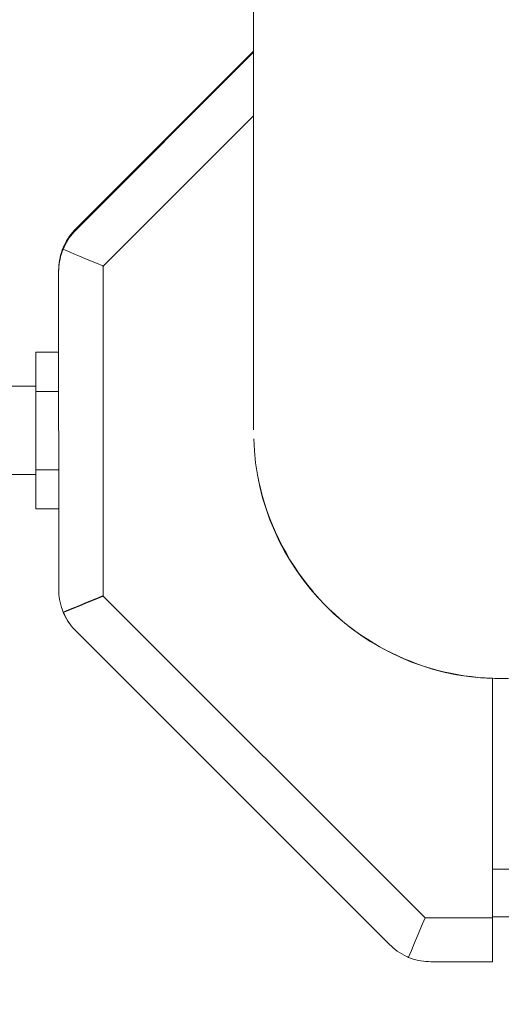
# Model space of a CAD drawing. Units: inches. Extents: x -3929 to 59445, y -33064 to -1386.
# Drawn here: x 7898 to 8061, y -21136 to -20803 of the extents above; entities that cross this region are included whole.
import ezdxf

# ---------------------------------------------------------------- set-up
doc = ezdxf.new("R2010")
doc.units = ezdxf.units.IN
doc.header["$MEASUREMENT"] = 0
doc.layers.add('WYMIARY', color=7, linetype='Continuous', lineweight=9)
doc.styles.get("Standard").update_dxf_attribs({"font": 'arial.ttf'})
doc.dimstyles.new('Kopia ISO-25', dxfattribs={"dimtxt": 400, "dimasz": 200, "dimexe": 1.25, "dimexo": 0.625, "dimgap": 50, "dimtad": 1, "dimdec": 1, "dimlfac": 0.001, "dimtxsty": 'Standard', "dimblk": 'OBLIQUE', "dimcen": 2.5, "dimse1": 1, "dimse2": 1, "dimadec": 0, "dimazin": 0, "dimtfac": 1, "dimtdec": 1, "dimtmove": 0, "dimatfit": 3, "dimfxl": 1, "dimtfillclr": 256, "dimarcsym": 0})

# ---------------------------------------------------------------- blocks, each defined once
blk = doc.blocks.new('_Oblique')
at = {"color": 0, "linetype": 'ByBlock', "lineweight": -2}
blk.add_line((-0.5, -0.5), (0.5, 0.5), dxfattribs=at)
blk = doc.blocks.new('*D14')
at = {"layer": 'Defpoints', "color": 0}
for p in [(-3785.76, -15206.26), (26613.71, -18452.76), (26613.71, -28597.92)]:
    blk.add_point(p, dxfattribs=at)
at = {"layer": 'WYMIARY', "color": 0, "lineweight": -2}
blk.add_line((-3785.76, -28597.92), (26613.71, -28597.92), dxfattribs=at)
at = {"layer": 'WYMIARY', "color": 0, "lineweight": -2, "xscale": 200, "yscale": 200, "zscale": 200, "rotation": 180}
blk.add_blockref('_Oblique', (-3785.76, -28597.92), dxfattribs=at)
at = {"layer": 'WYMIARY', "color": 0, "lineweight": -2, "xscale": 200, "yscale": 200, "zscale": 200}
blk.add_blockref('_Oblique', (26613.71, -28597.92), dxfattribs=at)
at = {"layer": 'WYMIARY', "color": 0, "insert": (11413.97, -28307.54), "char_height": 400, "attachment_point": 5}
blk.add_mtext('30,4 m', dxfattribs=at)
blk = doc.blocks.new('*D17')
at = {"layer": 'Defpoints', "color": 0}
for p in [(23802.69, -20181.27), (-1816.57, -21204.46), (23802.69, -27821.37)]:
    blk.add_point(p, dxfattribs=at)
at = {"layer": 'WYMIARY', "color": 0, "lineweight": -2}
blk.add_line((-1816.57, -27821.37), (23802.69, -27821.37), dxfattribs=at)
at = {"layer": 'WYMIARY', "color": 0, "lineweight": -2, "xscale": 200, "yscale": 200, "zscale": 200, "rotation": 180}
blk.add_blockref('_Oblique', (-1816.57, -27821.37), dxfattribs=at)
at = {"layer": 'WYMIARY', "color": 0, "lineweight": -2, "xscale": 200, "yscale": 200, "zscale": 200}
blk.add_blockref('_Oblique', (23802.69, -27821.37), dxfattribs=at)
at = {"layer": 'WYMIARY', "color": 0, "insert": (10993.06, -27530.99), "char_height": 400, "attachment_point": 5}
blk.add_mtext('25,6 m', dxfattribs=at)
blk = doc.blocks.new('A$C74CA33E0')
at = {"color": 0, "linetype": 'Continuous', "lineweight": 0}
for p, q in [((-51466.82, -19327.13), (-51466.82, -19554.9)), ((-51466.82, -19426.5), (-51527.12, -19486.82)), ((-51466.82, -19426.5), (-51527.12, -19486.82)), ((-51466.82, -19426.5), (-51527.12, -19486.82)), ((-51527.06, -19486.76), (-51466.82, -19426.5)), ((-51527.06, -19486.76), (-51466.82, -19426.5)), ((-51527.06, -19486.76), (-51466.82, -19426.5)), ((-51527.06, -19486.76), (-51466.82, -19426.5)), ((-51527.06, -19486.76), (-51466.82, -19426.5)), ((-51527.06, -19486.76), (-51466.82, -19426.5)), ((-51466.82, -19426.92), (-51527.06, -19487.19)), ((-51466.82, -19426.92), (-51527.06, -19487.19)), ((-51466.82, -19426.92), (-51527.06, -19487.19)), ((-51466.82, -19426.92), (-51527.06, -19487.19)), ((-51466.82, -19426.92), (-51527.06, -19487.19)), ((-51466.82, -19426.92), (-51527.06, -19487.19)), ((-51517.83, -19499.48), (-51466.82, -19448.44)), ((-51517.83, -19499.48), (-51466.82, -19448.44)), ((-51517.83, -19499.48), (-51466.82, -19448.44)), ((-51517.83, -19499.48), (-51466.82, -19448.44)), ((-51527.06, -19487.19), (-51527.06, -19486.76)), ((-51527.06, -19487.19), (-51527.06, -19486.76)), ((-51527.06, -19487.19), (-51527.06, -19486.76)), ((-51527.06, -19487.19), (-51527.06, -19486.76)), ((-51527.06, -19487.19), (-51527.06, -19486.76)), ((-51527.06, -19487.19), (-51527.06, -19486.76)), ((-51532.91, -19501.32), (-51532.91, -19500.9)), ((-51532.91, -19501.32), (-51532.91, -19500.9)), ((-51532.91, -19501.32), (-51532.91, -19500.9)), ((-51532.88, -19609.02), (-51532.91, -19501.33)), ((-51532.88, -19609.02), (-51532.91, -19501.33)), ((-51532.88, -19609.02), (-51532.91, -19501.33)), ((-51517.79, -19611.31), (-51517.83, -19499.48)), ((-51517.79, -19611.31), (-51517.83, -19499.48)), ((-51517.79, -19611.31), (-51517.83, -19499.48)), ((-51517.79, -19611.31), (-51517.83, -19499.48)), ((-51540.63, -19541.99), (-51540.63, -19528.55)), ((-51540.63, -19528.55), (-51532.9, -19528.55)), ((-51540.63, -19540.11), (-51579.63, -19540.12)), ((-51540.63, -19541.99), (-51532.9, -19541.98)), ((-51540.62, -19568.54), (-51540.63, -19541.99)), ((-51540.62, -19581.67), (-51540.62, -19568.54)), ((-51540.62, -19568.54), (-51532.89, -19568.54)), ((-51540.62, -19570.11), (-51579.62, -19570.12)), ((-51540.62, -19581.67), (-51532.89, -19581.66)), ((-51408.67, -19720.36), (-51517.79, -19611.31)), ((-51408.67, -19720.36), (-51517.79, -19611.31)), ((-51408.67, -19720.36), (-51517.79, -19611.31)), ((-51408.67, -19720.36), (-51517.79, -19611.31)), ((-51420.68, -19729.46), (-51526.99, -19623.23)), ((-51420.68, -19729.46), (-51526.99, -19623.23)), ((-51385.87, -19639.18), (-51385.87, -19639.1)), ((-51385.87, -19639.18), (-51385.87, -19639.1)), ((-51385.87, -19639.18), (-51385.87, -19639.1)), ((-51385.87, -19639.18), (-51385.87, -19639.1)), ((-51385.87, -19639.18), (-51385.87, -19639.1)), ((-51385.87, -19639.18), (-51385.87, -19639.1)), ((-51385.87, -19639.29), (-51385.87, -19639.18)), ((-51385.87, -19639.29), (-51385.87, -19639.18)), ((-51385.87, -19639.29), (-51385.87, -19639.18)), ((-51385.87, -19639.29), (-51385.87, -19639.18)), ((-51385.87, -19639.29), (-51385.87, -19639.18)), ((-51385.87, -19639.29), (-51385.87, -19639.18)), ((-51385.78, -19639.3), (-51385.78, -19639.15)), ((-51385.78, -19639.3), (-51385.78, -19639.15)), ((-51385.78, -19639.3), (-51385.78, -19639.15)), ((-51385.78, -19639.3), (-51385.78, -19639.15)), ((-51385.78, -19639.16), (-51385.76, -19703.94)), ((-51385.78, -19639.16), (-51385.76, -19703.94)), ((-51385.78, -19639.16), (-51385.76, -19703.94)), ((-51385.78, -19639.16), (-51385.76, -19703.94)), ((-51385.75, -19720.35), (-51385.78, -19639.3)), ((-51385.75, -19720.35), (-51385.78, -19639.3)), ((-51385.75, -19720.35), (-51385.78, -19639.3)), ((-51385.75, -19720.35), (-51385.78, -19639.3)), ((-51385.76, -19703.94), (-51379.85, -19703.94)), ((-51385.76, -19703.94), (-51379.85, -19703.94)), ((-51385.76, -19703.94), (-51379.85, -19703.94)), ((-51385.75, -19720.35), (-51408.67, -19720.36)), ((-51385.75, -19720.35), (-51408.67, -19720.36)), ((-51385.75, -19720.35), (-51408.67, -19720.36)), ((-51385.75, -19720.35), (-51408.67, -19720.36)), ((-51385.75, -19720.05), (-51379.85, -19720.05)), ((-51385.75, -19720.05), (-51379.85, -19720.05)), ((-51385.75, -19735.25), (-51406.72, -19735.25)), ((-51385.75, -19735.25), (-51406.72, -19735.25)), ((-51385.75, -19734.82), (-51385.75, -19735.25)), ((-51385.75, -19734.82), (-51385.75, -19735.25)), ((-51385.75, -19734.82), (-51385.75, -19735.25)), ((-51385.75, -19734.82), (-51385.75, -19735.25))]:
    blk.add_line(p, q, dxfattribs=at)
at = {"color": 0, "linetype": 'Continuous', "lineweight": 0, "extrusion": (0, 0, -1)}
for start, end in [(319.5571, 348.3408), (268.0901, 272.1161)]:
    blk.add_arc((51382.67, -19555.07), 84.15, start, end, dxfattribs=at)
at = {"color": 0, "linetype": 'Continuous', "lineweight": 0}
for centre, major_axis, ratio, start_param, end_param in [((-51517.91, -19499.25), (-15, 6.21), 0.005822, 0.456852, 1.572314), ((-51517.91, -19499.25), (-15, 6.21), 0.005822, 0.456852, 1.572314), ((-51517.91, -19499.25), (-15, 6.21), 0.005822, 0.456852, 1.572314), ((-51517.91, -19499.25), (-15, 6.21), 0.005822, 0.456852, 1.572314), ((-51517.91, -19499.25), (-15, 6.21), 0.005822, 0.456852, 1.572314), ((-51517.91, -19499.25), (-15, 6.21), 0.005822, 0.456852, 1.572314), ((-51517.83, -19499.38), (-15, 6.21), 0.005822, 1.560539, 1.573206), ((-51517.83, -19499.38), (-15, 6.21), 0.005822, 1.560539, 1.573206), ((-51517.83, -19499.38), (-15, 6.21), 0.005822, 1.560539, 1.573206), ((-51517.83, -19499.38), (-15, 6.21), 0.005822, 1.560539, 1.573206), ((-51517.88, -19611.09), (-15, -6.22), 0.005821, 0.452029, 1.561834), ((-51517.88, -19611.09), (-15, -6.22), 0.005821, 0.452029, 1.561834), ((-51517.88, -19611.09), (-15, -6.22), 0.005821, 0.452029, 1.561834), ((-51517.88, -19611.09), (-15, -6.22), 0.005821, 0.452029, 1.561834), ((-51517.88, -19611.09), (-15, -6.22), 0.005821, 0.452029, 1.561834), ((-51517.88, -19611.09), (-15, -6.22), 0.005821, 0.452029, 1.561834), ((-51517.79, -19611.21), (-15, -6.22), 0.005821, 0.452029, 1.568383), ((-51517.79, -19611.21), (-15, -6.22), 0.005821, 0.452029, 1.568383), ((-51517.79, -19611.21), (-15, -6.22), 0.005821, 0.452029, 1.568383), ((-51517.79, -19611.21), (-15, -6.22), 0.005821, 0.452029, 1.568383), ((-51408.67, -19720.25), (-6.21, -15), 0.002409, 0.44862, 1.564974), ((-51408.67, -19720.25), (-6.21, -15), 0.002409, 0.44862, 1.564974), ((-51408.67, -19720.25), (-6.21, -15), 0.002409, 0.44862, 1.564974), ((-51408.67, -19720.25), (-6.21, -15), 0.002409, 0.44862, 1.564974)]:
    blk.add_ellipse(centre, major_axis=major_axis, ratio=ratio, start_param=start_param, end_param=end_param, dxfattribs=at)
at = {"color": 0, "linetype": 'Continuous', "lineweight": 0, "extrusion": (0, 0, -1)}
for centre, major_axis, ratio, start_param, end_param in [((-51382.81, -19555.35), (-84, 0), 0.999977, -1.535404, -0.031194), ((-51382.81, -19555.35), (-84, 0), 0.999977, -1.535404, -0.031194), ((-51382.81, -19555.35), (-84, 0), 0.999977, -1.535404, -0.031194), ((-51382.81, -19555.35), (-84, 0), 0.999977, -1.535404, -0.031194), ((-51382.89, -19555.23), (-84, 0), 0.999977, -1.535404, -0.633911), ((-51382.89, -19555.23), (-84, 0), 0.999977, -1.535404, -0.633911), ((-51382.89, -19555.23), (-84, 0), 0.999977, -1.535404, -0.633911), ((-51382.89, -19555.23), (-84, 0), 0.999977, -1.535404, -0.633911), ((-51382.89, -19555.23), (-84, 0), 0.999977, -1.535404, -0.633911), ((-51382.89, -19555.23), (-84, 0), 0.999977, -1.535404, -0.633911), ((-51385.75, -19719.82), (0, -15), 0.000002, -1.555373, -0.00682), ((-51385.75, -19719.82), (0, -15), 0.000002, -1.555373, -0.00682), ((-51385.75, -19719.82), (0, -15), 0.000002, -1.555373, -0.00682), ((-51385.75, -19719.82), (0, -15), 0.000002, -1.555373, -0.00682), ((-51385.75, -19720.25), (0, -15), 0.000002, 0, 1.563976), ((-51385.75, -19720.25), (0, -15), 0.000002, 0, 1.563976), ((-51385.75, -19720.25), (0, -15), 0.000002, -0.00682, 1.563976), ((-51385.75, -19720.25), (0, -15), 0.000002, -0.00682, 1.563976)]:
    blk.add_ellipse(centre, major_axis=major_axis, ratio=ratio, start_param=start_param, end_param=end_param, dxfattribs=at)
at = {"color": 0, "linetype": 'Continuous', "lineweight": 0}
for points, knots in [([(-51531.39, -19493.21), (-51531.29, -19492.98), (-51531.19, -19492.75), (-51530.57, -19491.41), (-51529.96, -19490.36), (-51528.6, -19488.43), (-51527.85, -19487.55), (-51527.06, -19486.77), (-51527.06, -19486.77), (-51527.06, -19486.76)], [10.607957, 10.607957, 10.607957, 10.607957, 11.501027, 11.501027, 15.90268, 15.90268, 20.304333, 20.304333, 20.32002, 20.32002, 20.32002, 20.32002]), ([(-51531.39, -19493.21), (-51531.29, -19492.98), (-51531.19, -19492.75), (-51530.57, -19491.41), (-51529.96, -19490.36), (-51528.6, -19488.43), (-51527.85, -19487.55), (-51527.06, -19486.77), (-51527.06, -19486.77), (-51527.06, -19486.76)], [10.607957, 10.607957, 10.607957, 10.607957, 11.501027, 11.501027, 15.90268, 15.90268, 20.304333, 20.304333, 20.32002, 20.32002, 20.32002, 20.32002]), ([(-51531.39, -19493.21), (-51531.29, -19492.98), (-51531.19, -19492.75), (-51530.57, -19491.41), (-51529.96, -19490.36), (-51528.6, -19488.43), (-51527.85, -19487.55), (-51527.06, -19486.77), (-51527.06, -19486.77), (-51527.06, -19486.76)], [10.607957, 10.607957, 10.607957, 10.607957, 11.501027, 11.501027, 15.90268, 15.90268, 20.304333, 20.304333, 20.32002, 20.32002, 20.32002, 20.32002]), ([(-51531.39, -19493.21), (-51531.29, -19492.98), (-51531.19, -19492.75), (-51530.57, -19491.41), (-51529.96, -19490.36), (-51528.6, -19488.43), (-51527.85, -19487.55), (-51527.06, -19486.77), (-51527.06, -19486.77), (-51527.06, -19486.76)], [10.607957, 10.607957, 10.607957, 10.607957, 11.501027, 11.501027, 15.90268, 15.90268, 20.304333, 20.304333, 20.32002, 20.32002, 20.32002, 20.32002]), ([(-51531.39, -19493.21), (-51531.29, -19492.98), (-51531.19, -19492.75), (-51530.57, -19491.41), (-51529.96, -19490.36), (-51528.6, -19488.43), (-51527.85, -19487.55), (-51527.06, -19486.77), (-51527.06, -19486.77), (-51527.06, -19486.76)], [10.607957, 10.607957, 10.607957, 10.607957, 11.501027, 11.501027, 15.90268, 15.90268, 20.304333, 20.304333, 20.32002, 20.32002, 20.32002, 20.32002]), ([(-51531.39, -19493.21), (-51531.29, -19492.98), (-51531.19, -19492.75), (-51530.57, -19491.41), (-51529.96, -19490.36), (-51528.6, -19488.43), (-51527.85, -19487.55), (-51527.06, -19486.77), (-51527.06, -19486.77), (-51527.06, -19486.76)], [10.607957, 10.607957, 10.607957, 10.607957, 11.501027, 11.501027, 15.90268, 15.90268, 20.304333, 20.304333, 20.32002, 20.32002, 20.32002, 20.32002]), ([(-51527.06, -19487.19), (-51527.06, -19487.19), (-51527.06, -19487.19), (-51527.85, -19487.99), (-51528.6, -19488.88), (-51529.96, -19490.83), (-51530.57, -19491.9), (-51531.19, -19493.26), (-51531.29, -19493.49), (-51531.39, -19493.72)], [0, 0, 0, 0, 0.015687, 0.015687, 4.41734, 4.41734, 8.818993, 8.818993, 9.712063, 9.712063, 9.712063, 9.712063]), ([(-51527.06, -19487.19), (-51527.06, -19487.19), (-51527.06, -19487.19), (-51527.85, -19487.99), (-51528.6, -19488.88), (-51529.96, -19490.83), (-51530.57, -19491.9), (-51531.19, -19493.26), (-51531.29, -19493.49), (-51531.39, -19493.72)], [0, 0, 0, 0, 0.015687, 0.015687, 4.41734, 4.41734, 8.818993, 8.818993, 9.712063, 9.712063, 9.712063, 9.712063]), ([(-51527.06, -19487.19), (-51527.06, -19487.19), (-51527.06, -19487.19), (-51527.85, -19487.99), (-51528.6, -19488.88), (-51529.96, -19490.83), (-51530.57, -19491.9), (-51531.19, -19493.26), (-51531.29, -19493.49), (-51531.39, -19493.72)], [0, 0, 0, 0, 0.015687, 0.015687, 4.41734, 4.41734, 8.818993, 8.818993, 9.712063, 9.712063, 9.712063, 9.712063]), ([(-51527.06, -19487.19), (-51527.06, -19487.19), (-51527.06, -19487.19), (-51527.85, -19487.99), (-51528.6, -19488.88), (-51529.96, -19490.83), (-51530.57, -19491.9), (-51531.19, -19493.26), (-51531.29, -19493.49), (-51531.39, -19493.72)], [0, 0, 0, 0, 0.015687, 0.015687, 4.41734, 4.41734, 8.818993, 8.818993, 9.712063, 9.712063, 9.712063, 9.712063]), ([(-51527.06, -19487.19), (-51527.06, -19487.19), (-51527.06, -19487.19), (-51527.85, -19487.99), (-51528.6, -19488.88), (-51529.96, -19490.83), (-51530.57, -19491.9), (-51531.19, -19493.26), (-51531.29, -19493.49), (-51531.39, -19493.72)], [0, 0, 0, 0, 0.015687, 0.015687, 4.41734, 4.41734, 8.818993, 8.818993, 9.712063, 9.712063, 9.712063, 9.712063]), ([(-51527.06, -19487.19), (-51527.06, -19487.19), (-51527.06, -19487.19), (-51527.85, -19487.99), (-51528.6, -19488.88), (-51529.96, -19490.83), (-51530.57, -19491.9), (-51531.19, -19493.26), (-51531.29, -19493.49), (-51531.39, -19493.72)], [0, 0, 0, 0, 0.015687, 0.015687, 4.41734, 4.41734, 8.818993, 8.818993, 9.712063, 9.712063, 9.712063, 9.712063]), ([(-51532.91, -19500.9), (-51532.91, -19500.9), (-51532.91, -19500.9), (-51532.91, -19499.78), (-51532.82, -19498.62), (-51532.41, -19496.26), (-51532.09, -19495.08), (-51531.58, -19493.68), (-51531.49, -19493.44), (-51531.39, -19493.21)], [0.008159, 0.008159, 0.008159, 0.008159, 0.015687, 0.015687, 4.41734, 4.41734, 8.818993, 8.818993, 9.712063, 9.712063, 9.712063, 9.712063]), ([(-51532.91, -19500.9), (-51532.91, -19500.9), (-51532.91, -19500.9), (-51532.91, -19499.78), (-51532.82, -19498.62), (-51532.41, -19496.26), (-51532.09, -19495.08), (-51531.58, -19493.68), (-51531.49, -19493.44), (-51531.39, -19493.21)], [0.008159, 0.008159, 0.008159, 0.008159, 0.015687, 0.015687, 4.41734, 4.41734, 8.818993, 8.818993, 9.712063, 9.712063, 9.712063, 9.712063]), ([(-51532.91, -19500.9), (-51532.91, -19500.9), (-51532.91, -19500.9), (-51532.91, -19499.78), (-51532.82, -19498.62), (-51532.41, -19496.26), (-51532.09, -19495.08), (-51531.58, -19493.68), (-51531.49, -19493.44), (-51531.39, -19493.21)], [0.008159, 0.008159, 0.008159, 0.008159, 0.015687, 0.015687, 4.41734, 4.41734, 8.818993, 8.818993, 9.712063, 9.712063, 9.712063, 9.712063]), ([(-51532.91, -19500.9), (-51532.91, -19500.9), (-51532.91, -19500.9), (-51532.91, -19499.78), (-51532.82, -19498.62), (-51532.41, -19496.26), (-51532.09, -19495.08), (-51531.58, -19493.68), (-51531.49, -19493.44), (-51531.39, -19493.21)], [0.008159, 0.008159, 0.008159, 0.008159, 0.015687, 0.015687, 4.41734, 4.41734, 8.818993, 8.818993, 9.712063, 9.712063, 9.712063, 9.712063]), ([(-51532.91, -19500.9), (-51532.91, -19500.9), (-51532.91, -19500.9), (-51532.91, -19499.78), (-51532.82, -19498.62), (-51532.41, -19496.26), (-51532.09, -19495.08), (-51531.58, -19493.68), (-51531.49, -19493.44), (-51531.39, -19493.21)], [0.008159, 0.008159, 0.008159, 0.008159, 0.015687, 0.015687, 4.41734, 4.41734, 8.818993, 8.818993, 9.712063, 9.712063, 9.712063, 9.712063]), ([(-51532.91, -19500.9), (-51532.91, -19500.9), (-51532.91, -19500.9), (-51532.91, -19499.78), (-51532.82, -19498.62), (-51532.41, -19496.26), (-51532.09, -19495.08), (-51531.58, -19493.68), (-51531.49, -19493.44), (-51531.39, -19493.21)], [0.008159, 0.008159, 0.008159, 0.008159, 0.015687, 0.015687, 4.41734, 4.41734, 8.818993, 8.818993, 9.712063, 9.712063, 9.712063, 9.712063]), ([(-51531.39, -19493.72), (-51531.49, -19493.95), (-51531.58, -19494.18), (-51532.09, -19495.57), (-51532.41, -19496.74), (-51532.82, -19499.06), (-51532.91, -19500.22), (-51532.91, -19501.32), (-51532.91, -19501.33), (-51532.91, -19501.33)], [95.397748, 95.397748, 95.397748, 95.397748, 96.290818, 96.290818, 100.692471, 100.692471, 105.094123, 105.094123, 105.109759, 105.109759, 105.109759, 105.109759]), ([(-51531.39, -19493.72), (-51531.49, -19493.95), (-51531.58, -19494.18), (-51532.09, -19495.57), (-51532.41, -19496.74), (-51532.82, -19499.06), (-51532.91, -19500.22), (-51532.91, -19501.32), (-51532.91, -19501.33), (-51532.91, -19501.33)], [95.397748, 95.397748, 95.397748, 95.397748, 96.290818, 96.290818, 100.692471, 100.692471, 105.094123, 105.094123, 105.109759, 105.109759, 105.109759, 105.109759]), ([(-51531.39, -19493.72), (-51531.49, -19493.95), (-51531.58, -19494.18), (-51532.09, -19495.57), (-51532.41, -19496.74), (-51532.82, -19499.06), (-51532.91, -19500.22), (-51532.91, -19501.32), (-51532.91, -19501.33), (-51532.91, -19501.33)], [95.397748, 95.397748, 95.397748, 95.397748, 96.290818, 96.290818, 100.692471, 100.692471, 105.094123, 105.094123, 105.109759, 105.109759, 105.109759, 105.109759]), ([(-51531.39, -19493.72), (-51531.49, -19493.95), (-51531.58, -19494.18), (-51532.09, -19495.57), (-51532.41, -19496.74), (-51532.82, -19499.06), (-51532.91, -19500.22), (-51532.91, -19501.32), (-51532.91, -19501.33), (-51532.91, -19501.33)], [95.397748, 95.397748, 95.397748, 95.397748, 96.290818, 96.290818, 100.692471, 100.692471, 105.094123, 105.094123, 105.109759, 105.109759, 105.109759, 105.109759]), ([(-51531.39, -19493.72), (-51531.49, -19493.95), (-51531.58, -19494.18), (-51532.09, -19495.57), (-51532.41, -19496.74), (-51532.82, -19499.06), (-51532.91, -19500.22), (-51532.91, -19501.32), (-51532.91, -19501.33), (-51532.91, -19501.33)], [95.397748, 95.397748, 95.397748, 95.397748, 96.290818, 96.290818, 100.692471, 100.692471, 105.094123, 105.094123, 105.109759, 105.109759, 105.109759, 105.109759]), ([(-51531.39, -19493.72), (-51531.49, -19493.95), (-51531.58, -19494.18), (-51532.09, -19495.57), (-51532.41, -19496.74), (-51532.82, -19499.06), (-51532.91, -19500.22), (-51532.91, -19501.32), (-51532.91, -19501.33), (-51532.91, -19501.33)], [95.397748, 95.397748, 95.397748, 95.397748, 96.290818, 96.290818, 100.692471, 100.692471, 105.094123, 105.094123, 105.109759, 105.109759, 105.109759, 105.109759]), ([(-51532.88, -19609.02), (-51532.88, -19609.03), (-51532.88, -19609.03), (-51532.88, -19610.15), (-51532.78, -19611.32), (-51532.37, -19613.67), (-51532.06, -19614.85), (-51531.54, -19616.25), (-51531.45, -19616.49), (-51531.35, -19616.72)], [0.000051, 0.000051, 0.000051, 0.000051, 0.015687, 0.015687, 4.41734, 4.41734, 8.818993, 8.818993, 9.712063, 9.712063, 9.712063, 9.712063]), ([(-51532.88, -19609.02), (-51532.88, -19609.03), (-51532.88, -19609.03), (-51532.88, -19610.15), (-51532.78, -19611.32), (-51532.37, -19613.67), (-51532.06, -19614.85), (-51531.54, -19616.25), (-51531.45, -19616.49), (-51531.35, -19616.72)], [0.000051, 0.000051, 0.000051, 0.000051, 0.015687, 0.015687, 4.41734, 4.41734, 8.818993, 8.818993, 9.712063, 9.712063, 9.712063, 9.712063]), ([(-51532.88, -19609.02), (-51532.88, -19609.03), (-51532.88, -19609.03), (-51532.88, -19610.15), (-51532.78, -19611.32), (-51532.37, -19613.67), (-51532.06, -19614.85), (-51531.54, -19616.25), (-51531.45, -19616.49), (-51531.35, -19616.72)], [0.000051, 0.000051, 0.000051, 0.000051, 0.015687, 0.015687, 4.41734, 4.41734, 8.818993, 8.818993, 9.712063, 9.712063, 9.712063, 9.712063]), ([(-51532.88, -19609.02), (-51532.88, -19609.03), (-51532.88, -19609.03), (-51532.88, -19610.15), (-51532.78, -19611.32), (-51532.37, -19613.67), (-51532.06, -19614.85), (-51531.54, -19616.25), (-51531.45, -19616.49), (-51531.35, -19616.72)], [0.000051, 0.000051, 0.000051, 0.000051, 0.015687, 0.015687, 4.41734, 4.41734, 8.818993, 8.818993, 9.712063, 9.712063, 9.712063, 9.712063]), ([(-51532.88, -19609.02), (-51532.88, -19609.03), (-51532.88, -19609.03), (-51532.88, -19610.15), (-51532.78, -19611.32), (-51532.37, -19613.67), (-51532.06, -19614.85), (-51531.54, -19616.25), (-51531.45, -19616.49), (-51531.35, -19616.72)], [0.000051, 0.000051, 0.000051, 0.000051, 0.015687, 0.015687, 4.41734, 4.41734, 8.818993, 8.818993, 9.712063, 9.712063, 9.712063, 9.712063]), ([(-51532.88, -19609.02), (-51532.88, -19609.03), (-51532.88, -19609.03), (-51532.88, -19610.15), (-51532.78, -19611.32), (-51532.37, -19613.67), (-51532.06, -19614.85), (-51531.54, -19616.25), (-51531.45, -19616.49), (-51531.35, -19616.72)], [0.000051, 0.000051, 0.000051, 0.000051, 0.015687, 0.015687, 4.41734, 4.41734, 8.818993, 8.818993, 9.712063, 9.712063, 9.712063, 9.712063]), ([(-51531.35, -19616.72), (-51531.26, -19616.95), (-51531.16, -19617.18), (-51530.54, -19618.52), (-51529.92, -19619.57), (-51529.19, -19620.61), (-51529.14, -19620.68), (-51529.09, -19620.75)], [95.41549, 95.41549, 95.41549, 95.41549, 96.30856, 96.30856, 100.710213, 100.710213, 101.037585, 101.037585, 101.037585, 101.037585]), ([(-51531.35, -19616.72), (-51531.26, -19616.95), (-51531.16, -19617.18), (-51530.54, -19618.52), (-51529.92, -19619.57), (-51529.19, -19620.61), (-51529.14, -19620.68), (-51529.09, -19620.75)], [95.41549, 95.41549, 95.41549, 95.41549, 96.30856, 96.30856, 100.710213, 100.710213, 101.037585, 101.037585, 101.037585, 101.037585]), ([(-51531.35, -19616.72), (-51531.26, -19616.95), (-51531.16, -19617.18), (-51530.54, -19618.52), (-51529.92, -19619.57), (-51529.19, -19620.61), (-51529.14, -19620.68), (-51529.09, -19620.75)], [95.41549, 95.41549, 95.41549, 95.41549, 96.30856, 96.30856, 100.710213, 100.710213, 101.037585, 101.037585, 101.037585, 101.037585]), ([(-51531.35, -19616.72), (-51531.26, -19616.95), (-51531.16, -19617.18), (-51530.54, -19618.52), (-51529.92, -19619.57), (-51529.19, -19620.61), (-51529.14, -19620.68), (-51529.09, -19620.75)], [95.41549, 95.41549, 95.41549, 95.41549, 96.30856, 96.30856, 100.710213, 100.710213, 101.037585, 101.037585, 101.037585, 101.037585]), ([(-51531.35, -19616.72), (-51531.26, -19616.95), (-51531.16, -19617.18), (-51530.54, -19618.52), (-51529.92, -19619.57), (-51529.19, -19620.61), (-51529.14, -19620.68), (-51529.09, -19620.75)], [95.41549, 95.41549, 95.41549, 95.41549, 96.30856, 96.30856, 100.710213, 100.710213, 101.037585, 101.037585, 101.037585, 101.037585]), ([(-51531.35, -19616.72), (-51531.26, -19616.95), (-51531.16, -19617.18), (-51530.54, -19618.52), (-51529.92, -19619.57), (-51529.19, -19620.61), (-51529.14, -19620.68), (-51529.09, -19620.75)], [95.41549, 95.41549, 95.41549, 95.41549, 96.30856, 96.30856, 100.710213, 100.710213, 101.037585, 101.037585, 101.037585, 101.037585]), ([(-51531.27, -19616.84), (-51531.17, -19617.07), (-51531.07, -19617.3), (-51530.45, -19618.64), (-51529.84, -19619.69), (-51528.49, -19621.6), (-51527.75, -19622.46), (-51526.99, -19623.23)], [95.41549, 95.41549, 95.41549, 95.41549, 96.30856, 96.30856, 100.710213, 100.710213, 105.018147, 105.018147, 105.018147, 105.018147]), ([(-51531.27, -19616.84), (-51531.17, -19617.07), (-51531.07, -19617.3), (-51530.45, -19618.64), (-51529.84, -19619.69), (-51528.49, -19621.6), (-51527.75, -19622.46), (-51526.99, -19623.23)], [95.41549, 95.41549, 95.41549, 95.41549, 96.30856, 96.30856, 100.710213, 100.710213, 105.018147, 105.018147, 105.018147, 105.018147]), ([(-51531.27, -19616.84), (-51531.17, -19617.07), (-51531.07, -19617.3), (-51530.45, -19618.64), (-51529.84, -19619.69), (-51528.49, -19621.6), (-51527.75, -19622.46), (-51526.99, -19623.23)], [95.41549, 95.41549, 95.41549, 95.41549, 96.30856, 96.30856, 100.710213, 100.710213, 105.018147, 105.018147, 105.018147, 105.018147]), ([(-51531.27, -19616.84), (-51531.17, -19617.07), (-51531.07, -19617.3), (-51530.45, -19618.64), (-51529.84, -19619.69), (-51528.49, -19621.6), (-51527.75, -19622.46), (-51526.99, -19623.23)], [95.41549, 95.41549, 95.41549, 95.41549, 96.30856, 96.30856, 100.710213, 100.710213, 105.018147, 105.018147, 105.018147, 105.018147]), ([(-51420.68, -19729.46), (-51419.91, -19730.23), (-51419.04, -19730.97), (-51417.12, -19732.33), (-51416.06, -19732.95), (-51414.71, -19733.58), (-51414.48, -19733.68), (-51414.25, -19733.78)], [0.109406, 0.109406, 0.109406, 0.109406, 4.41734, 4.41734, 8.818993, 8.818993, 9.712063, 9.712063, 9.712063, 9.712063]), ([(-51420.68, -19729.46), (-51419.91, -19730.23), (-51419.04, -19730.97), (-51417.12, -19732.33), (-51416.06, -19732.95), (-51414.71, -19733.58), (-51414.48, -19733.68), (-51414.25, -19733.78)], [0.109406, 0.109406, 0.109406, 0.109406, 4.41734, 4.41734, 8.818993, 8.818993, 9.712063, 9.712063, 9.712063, 9.712063]), ([(-51420.68, -19729.46), (-51419.91, -19730.23), (-51419.04, -19730.97), (-51417.12, -19732.33), (-51416.06, -19732.95), (-51414.71, -19733.58), (-51414.48, -19733.68), (-51414.25, -19733.78)], [0.109406, 0.109406, 0.109406, 0.109406, 4.41734, 4.41734, 8.818993, 8.818993, 9.712063, 9.712063, 9.712063, 9.712063]), ([(-51420.68, -19729.46), (-51419.91, -19730.23), (-51419.04, -19730.97), (-51417.12, -19732.33), (-51416.06, -19732.95), (-51414.71, -19733.58), (-51414.48, -19733.68), (-51414.25, -19733.78)], [0.109406, 0.109406, 0.109406, 0.109406, 4.41734, 4.41734, 8.818993, 8.818993, 9.712063, 9.712063, 9.712063, 9.712063]), ([(-51414.25, -19733.78), (-51414.02, -19733.87), (-51413.79, -19733.96), (-51412.39, -19734.47), (-51411.21, -19734.78), (-51408.91, -19735.17), (-51407.79, -19735.25), (-51406.72, -19735.25)], [95.397748, 95.397748, 95.397748, 95.397748, 96.290818, 96.290818, 100.692471, 100.692471, 104.954775, 104.954775, 104.954775, 104.954775]), ([(-51414.25, -19733.78), (-51414.02, -19733.87), (-51413.79, -19733.96), (-51412.39, -19734.47), (-51411.21, -19734.78), (-51408.91, -19735.17), (-51407.79, -19735.25), (-51406.72, -19735.25)], [95.397748, 95.397748, 95.397748, 95.397748, 96.290818, 96.290818, 100.692471, 100.692471, 104.954775, 104.954775, 104.954775, 104.954775]), ([(-51414.25, -19733.78), (-51414.02, -19733.87), (-51413.79, -19733.96), (-51412.39, -19734.47), (-51411.21, -19734.78), (-51408.91, -19735.17), (-51407.79, -19735.25), (-51406.72, -19735.25)], [95.397748, 95.397748, 95.397748, 95.397748, 96.290818, 96.290818, 100.692471, 100.692471, 104.954775, 104.954775, 104.954775, 104.954775]), ([(-51414.25, -19733.78), (-51414.02, -19733.87), (-51413.79, -19733.96), (-51412.39, -19734.47), (-51411.21, -19734.78), (-51408.91, -19735.17), (-51407.79, -19735.25), (-51406.72, -19735.25)], [95.397748, 95.397748, 95.397748, 95.397748, 96.290818, 96.290818, 100.692471, 100.692471, 104.954775, 104.954775, 104.954775, 104.954775])]:
    blk.add_open_spline(points, degree=3, knots=knots, dxfattribs=at)
blk.add_open_spline([(-51531.28, -19616.81), (-51531.27, -19616.82), (-51531.27, -19616.83), (-51531.27, -19616.84)], degree=3, dxfattribs=at)
blk.add_open_spline([(-51531.28, -19616.81), (-51531.27, -19616.82), (-51531.27, -19616.83), (-51531.27, -19616.84)], degree=3, dxfattribs=at)
blk.add_open_spline([(-51531.28, -19616.81), (-51531.27, -19616.82), (-51531.27, -19616.83), (-51531.27, -19616.84)], degree=3, dxfattribs=at)
blk.add_open_spline([(-51531.28, -19616.81), (-51531.27, -19616.82), (-51531.27, -19616.83), (-51531.27, -19616.84)], degree=3, dxfattribs=at)
blk = doc.blocks.new('sterowiec')
at = {"layer": 'WYMIARY'}
blk.add_blockref('A$C74CA33E0', (59444.29, -1386.67), dxfattribs=at)

msp = doc.modelspace()

# ---------------------------------------------------------------- block references
at = {"layer": 'WYMIARY'}
msp.add_blockref('sterowiec', (0, 0), dxfattribs=at)

# ---------------------------------------------------------------- dimensions: what is measured, and where the dimension line sits
for base, p1, p2, picture, middle in [((26613.71, -28597.92, -2194.11), (-3785.76, -15206.26, -2194.11), (26613.71, -18452.76, -2194.11), '*D14', (11413.97, -28307.54, -2194.11)), ((23802.69, -27821.37), (-1816.57, -21204.46), (23802.69, -20181.27), '*D17', (10993.06, -27530.99))]:
    dim = msp.add_linear_dim(base=base, p1=p1, p2=p2, dimstyle='Kopia ISO-25', override={"dimpost": ' m'}, dxfattribs=at)
    dim.commit()
    dim.dimension.update_dxf_attribs({"geometry": picture, "text_midpoint": middle})

doc.saveas('drawing.dxf')
